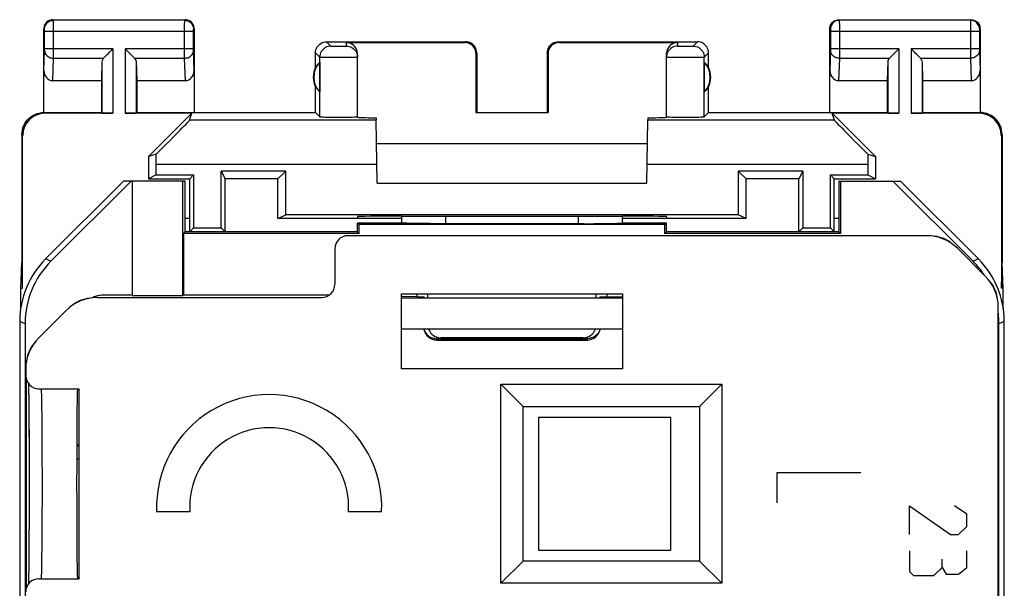
# Model space of a CAD drawing. Units: millimetres. Extents: x -11.2 to 11.2, y -24.5 to 24.5.
# Drawn here: x -11.2 to 11.2, y 11.6 to 24.5 of the extents above; entities that cross this region are included whole.
import ezdxf

# ---------------------------------------------------------------- set-up
doc = ezdxf.new("R2010")
doc.units = ezdxf.units.MM
doc.header["$LTSCALE"] = 16.335
doc.layers.get('0').update_dxf_attribs({"linetype": 'CONTINUOUS'})
for name, color, linetype in [('ASSI', 7, 'CONTINUOUS'), ('CURVE', 7, 'CONTINUOUS'), ('DRAFT', 7, 'CONTINUOUS'), ('RACCORDO', 7, 'CONTINUOUS'), ('SMUSSO', 7, 'CONTINUOUS')]:
    doc.layers.add(name, color=color, linetype=linetype)

msp = doc.modelspace()

# ---------------------------------------------------------------- linework, layer by layer
at = {"color": 7, "linetype": 'CONTINUOUS'}
for p, q in [((-6.587, 21.075), (-6.5, 20.9)), ((-5.125, 21.075), (-5.3, 20.9)), ((5.125, 21.075), (5.3, 20.9)), ((6.587, 21.075), (6.5, 20.9)), ((-7.3, 19.7), (-7.3, 20.9)), ((-6.5, 19.7), (-6.5, 20.9)), ((-5.3, 20.9), (-6.5, 20.9)), ((-5.3, 20), (-5.3, 20.9)), ((5.3, 20), (5.3, 20.9)), ((6.5, 20.9), (5.3, 20.9)), ((6.5, 19.7), (6.5, 20.9)), ((7.3, 19.7), (7.3, 20.9)), ((-5.3, 20), (-5.125, 20.087)), ((5.3, 20), (5.125, 20.087)), ((-2.499, 20), (-5.3, 20)), ((-2.494, 19.9), (-3.5, 19.9)), ((1.624, 19.885), (-1.502, 19.884)), ((3.5, 19.9), (2.494, 19.9)), ((5.3, 20), (2.499, 20)), ((-7.213, 19.787), (-7.3, 19.7)), ((-6.587, 19.787), (-6.5, 19.7)), ((6.587, 19.787), (6.5, 19.7)), ((7.213, 19.787), (7.3, 19.7)), ((-2.5, 16.6), (-2.5, 18.3)), ((-2.5, 18.3), (2.5, 18.3)), ((2.5, 18.3), (2.5, 16.6)), ((-2.1, 18.2), (-2.1, 18.232)), ((2.1, 18.2), (2.1, 18.232)), ((2.5, 16.6), (-2.5, 16.6)), ((0.6, 15.5), (0.6, 12.5)), ((3.6, 15.5), (0.6, 15.5)), ((3.6, 12.5), (3.6, 15.5)), ((0.6, 12.5), (3.6, 12.5))]:
    msp.add_line(p, q, dxfattribs=at)
at = {"color": 253, "linetype": 'CONTINUOUS'}
for p, q in [((-1.502, 19.884), (-1.501, 20.052)), ((1.501, 20.052), (1.502, 19.884))]:
    msp.add_line(p, q, dxfattribs=at)
at = {"color": 7, "linetype": 'CONTINUOUS'}
for points in [[(-1.502, 19.884), (-1.624, 19.885), (-1.742, 19.885), (-1.855, 19.886), (-1.964, 19.887), (-2.069, 19.888), (-2.164, 19.889), (-2.249, 19.89), (-2.324, 19.892), (-2.387, 19.894), (-2.436, 19.896), (-2.472, 19.898), (-2.496, 19.9)], [(1.624, 19.885), (1.742, 19.885), (1.855, 19.886), (1.964, 19.887), (2.069, 19.888), (2.164, 19.889), (2.249, 19.89), (2.324, 19.892), (2.387, 19.894), (2.436, 19.896), (2.472, 19.898), (2.496, 19.9)]]:
    msp.add_lwpolyline(points, dxfattribs=at)
for centre, major_axis, start_param, end_param in [((-2, -141.876), (-0.5, 162.482), 6.36569, 6.376491), ((2, -141.876), (0.5, 162.482), -0.093306, -0.082505)]:
    msp.add_ellipse(centre, major_axis=major_axis, ratio=0.000109, start_param=start_param, end_param=end_param, dxfattribs=at)
at = {"layer": 'ASSI', "color": 253, "linetype": 'CONTINUOUS'}
for p, q in [((-10.387, 24.487), (-10.4, 24.5)), ((-7.413, 24.487), (-10.387, 24.487)), ((-10.387, 24.475), (-10.387, 24.482)), ((-10.386, 24.45), (-10.387, 24.475)), ((-10.386, 24.3), (-10.386, 24.45)), ((-7.414, 24.39), (-7.413, 24.464)), ((-7.414, 24.249), (-7.414, 24.39)), ((-7.413, 24.487), (-7.4, 24.5)), ((7.4, 24.5), (7.413, 24.487)), ((10.387, 24.487), (7.413, 24.487)), ((7.413, 24.483), (7.413, 24.478)), ((7.413, 24.478), (7.413, 24.463)), ((7.413, 24.463), (7.414, 24.378)), ((7.414, 24.378), (7.414, 24.252)), ((10.387, 24.477), (10.386, 24.461)), ((10.386, 24.461), (10.386, 24.398)), ((10.386, 24.398), (10.386, 23.752)), ((10.4, 24.5), (10.387, 24.487)), ((-10.587, 24.287), (-10.6, 24.3)), ((-10.586, 24.278), (-10.586, 24.281)), ((-10.586, 24.274), (-10.586, 24.278)), ((-10.586, 24.267), (-10.586, 24.274)), ((-10.586, 24.257), (-10.586, 24.267)), ((-10.586, 24.244), (-10.586, 24.257)), ((-10.586, 23.839), (-10.586, 24.244)), ((-7.214, 24.237), (-10.586, 24.237)), ((-10.386, 23.663), (-10.386, 24.3)), ((-7.414, 23.726), (-7.414, 24.249)), ((-7.214, 24.274), (-7.214, 24.278)), ((-7.214, 24.27), (-7.214, 24.274)), ((-7.214, 24.263), (-7.214, 24.27)), ((-7.214, 24.252), (-7.214, 24.263)), ((-7.214, 24.239), (-7.214, 24.252)), ((-7.214, 23.838), (-7.214, 24.239)), ((-7.213, 24.287), (-7.2, 24.3)), ((7.2, 24.3), (7.213, 24.287)), ((7.214, 24.281), (7.214, 24.278)), ((7.214, 24.278), (7.214, 24.274)), ((7.214, 24.274), (7.214, 24.267)), ((7.214, 24.267), (7.214, 24.26)), ((7.214, 24.26), (7.214, 24.249)), ((7.214, 24.249), (7.214, 23.842)), ((10.586, 24.237), (7.214, 24.237)), ((7.414, 24.252), (7.414, 23.739)), ((10.586, 24.277), (10.586, 24.273)), ((10.586, 24.273), (10.586, 24.267)), ((10.586, 24.267), (10.586, 24.257)), ((10.586, 24.257), (10.586, 24.246)), ((10.586, 24.246), (10.586, 23.839)), ((10.6, 24.3), (10.587, 24.287)), ((-10.6, 23.352), (-10.586, 23.802)), ((-9.037, 23.844), (-10.586, 23.844)), ((-10.586, 23.827), (-10.586, 23.839)), ((-10.586, 23.817), (-10.586, 23.827)), ((-10.586, 23.811), (-10.586, 23.817)), ((-10.586, 23.806), (-10.586, 23.811)), ((-10.586, 23.802), (-10.586, 23.806)), ((-10.386, 23.628), (-10.386, 23.663)), ((-9.037, 23.844), (-9.037, 22.383)), ((-8.763, 23.844), (-8.763, 22.383)), ((-7.214, 23.844), (-8.763, 23.844)), ((-7.414, 23.628), (-7.414, 23.726)), ((-7.214, 23.826), (-7.214, 23.838)), ((-7.214, 23.816), (-7.214, 23.826)), ((-7.214, 23.811), (-7.214, 23.816)), ((-7.214, 23.805), (-7.214, 23.811)), ((-7.214, 23.802), (-7.214, 23.805)), ((-7.2, 23.352), (-7.214, 23.802)), ((7.214, 23.803), (7.2, 23.352)), ((8.763, 23.844), (7.214, 23.844)), ((7.214, 23.842), (7.214, 23.829)), ((7.214, 23.829), (7.214, 23.818)), ((7.214, 23.818), (7.214, 23.811)), ((7.214, 23.811), (7.214, 23.806)), ((7.214, 23.806), (7.214, 23.803)), ((8.763, 23.844), (8.763, 22.383)), ((9.037, 23.844), (9.037, 22.383)), ((10.586, 23.844), (9.037, 23.844)), ((10.386, 23.752), (10.386, 23.628)), ((10.586, 23.839), (10.586, 23.826)), ((10.586, 23.826), (10.586, 23.816)), ((10.586, 23.816), (10.586, 23.809)), ((10.586, 23.809), (10.586, 23.806)), ((10.586, 23.806), (10.586, 23.803)), ((10.586, 23.803), (10.6, 23.352)), ((-10.402, 23.123), (-10.386, 23.628)), ((-10.386, 23.628), (-9.253, 23.628)), ((-9.287, 23.558), (-9.287, 22.387)), ((-8.547, 23.628), (-7.414, 23.628)), ((-8.513, 23.558), (-8.513, 22.387)), ((-7.398, 23.123), (-7.414, 23.628)), ((7.414, 23.628), (7.398, 23.123)), ((7.414, 23.628), (8.547, 23.628)), ((8.513, 23.558), (8.513, 22.387)), ((9.253, 23.628), (10.386, 23.628)), ((9.287, 23.558), (9.287, 22.387)), ((10.386, 23.628), (10.402, 23.123)), ((-10.583, 22.383), (-10.6, 22.4)), ((10.6, 22.4), (10.583, 22.383)), ((-3.075, 22.225), (-7.301, 22.225)), ((7.301, 22.225), (3.075, 22.225)), ((-11.083, 21.883), (-11.1, 21.9)), ((11.1, 21.9), (11.083, 21.883)), ((-3.057, 21.225), (-8.058, 21.225)), ((8.058, 21.225), (3.057, 21.225)), ((-10.644, 15.543), (-10.646, 15.736)), ((-10.642, 15.32), (-10.644, 15.543)), ((-10.64, 15.073), (-10.642, 15.32)), ((-10.639, 14.804), (-10.64, 15.073)), ((-10.638, 14.519), (-10.639, 14.804)), ((-10.637, 14.224), (-10.638, 14.519)), ((-10.637, 13.925), (-10.637, 14.224)), ((-10.637, 13.627), (-10.637, 13.925)), ((-10.638, 13.336), (-10.637, 13.627)), ((-10.639, 13.059), (-10.638, 13.336)), ((-10.641, 12.8), (-10.639, 13.059)), ((-10.643, 12.565), (-10.641, 12.8))]:
    msp.add_line(p, q, dxfattribs=at)
at = {"layer": 'ASSI', "color": 7, "linetype": 'CONTINUOUS'}
for p, q in [((-10.4, 24.5), (-7.4, 24.5)), ((7.4, 24.5), (10.4, 24.5)), ((-10.6, 22.4), (-10.6, 24.3)), ((-7.2, 24.3), (-7.2, 22.4)), ((7.2, 22.4), (7.2, 24.3)), ((10.6, 24.3), (10.6, 22.4)), ((-9.287, 23.558), (-9.3, 23.123)), ((-8.513, 23.558), (-8.5, 23.123)), ((-4.354, 23.539), (-4.354, 22.861)), ((4.354, 23.539), (4.354, 22.861)), ((8.513, 23.558), (8.5, 23.123)), ((9.287, 23.558), (9.3, 23.123)), ((-10.402, 23.123), (-9.3, 23.123)), ((-9.3, 23.123), (-9.3, 22.4)), ((-8.5, 23.123), (-8.5, 22.4)), ((-8.5, 23.123), (-7.398, 23.123)), ((-4.45, 22.4), (-4.45, 22.982)), ((4.45, 22.4), (4.45, 22.982)), ((7.398, 23.123), (8.5, 23.123)), ((8.5, 23.123), (8.5, 22.4)), ((9.3, 23.123), (9.3, 22.4)), ((9.3, 23.123), (10.402, 23.123)), ((-10.6, 22.4), (-9.3, 22.4)), ((-9.037, 22.383), (-10.583, 22.383)), ((-9.3, 22.4), (-9.287, 22.387)), ((-7.255, 22.383), (-8.763, 22.383)), ((-8.5, 22.4), (-8.513, 22.387)), ((-8.5, 22.4), (-4.45, 22.4)), ((-8.233, 21.405), (-7.255, 22.383)), ((-7.301, 22.225), (-7.255, 22.383)), ((-0.817, 22.398), (-0.8, 22.4)), ((-0.817, 22.398), (0.817, 22.398)), ((0.817, 22.398), (0.8, 22.4)), ((4.45, 22.4), (8.5, 22.4)), ((7.301, 22.225), (7.255, 22.383)), ((7.255, 22.383), (8.233, 21.405)), ((8.763, 22.383), (7.255, 22.383)), ((8.5, 22.4), (8.513, 22.387)), ((10.583, 22.383), (9.037, 22.383)), ((9.3, 22.4), (9.287, 22.387)), ((9.3, 22.4), (10.6, 22.4)), ((-3.05, 20.8), (-3.075, 22.225)), ((3.05, 20.8), (3.075, 22.225)), ((-11.1, 21.9), (-11.1, 19)), ((-11.083, 18.423), (-11.083, 21.883)), ((11.083, 21.883), (11.083, 18.423)), ((11.1, 21.9), (11.1, 19)), ((-3.066, 21.7), (3.066, 21.7)), ((-8.058, 21.456), (-8.233, 21.405)), ((8.058, 21.456), (8.233, 21.405)), ((-8.233, 21.405), (-8.233, 20.9)), ((-8.058, 20.987), (-8.058, 21.225)), ((8.058, 21.225), (8.058, 20.987)), ((8.233, 21.405), (8.233, 20.9)), ((-8.058, 20.987), (-8.233, 20.9)), ((-8.058, 20.987), (-7.213, 20.987)), ((-7.3, 20.9), (-7.213, 20.987)), ((-7.213, 20.987), (-7.213, 19.787)), ((-6.587, 19.787), (-6.587, 21.075)), ((-5.125, 21.075), (-6.587, 21.075)), ((-5.125, 20.087), (-5.125, 21.075)), ((5.125, 21.075), (5.125, 20.087)), ((6.587, 21.075), (5.125, 21.075)), ((6.587, 21.075), (6.587, 19.787)), ((7.213, 19.787), (7.213, 20.987)), ((7.3, 20.9), (7.213, 20.987)), ((7.213, 20.987), (8.058, 20.987)), ((8.058, 20.987), (8.233, 20.9)), ((-8.233, 20.9), (-7.3, 20.9)), ((-3.05, 20.8), (3.05, 20.8)), ((7.3, 20.9), (8.233, 20.9)), ((5.125, 20.087), (-5.125, 20.087)), ((-7.213, 19.787), (-6.587, 19.787)), ((6.587, 19.787), (7.213, 19.787)), ((9.391, 19.613), (-3.713, 19.613)), ((-4.013, 19.313), (-4.013, 18.513)), ((10.098, 19.32), (10.72, 18.698)), ((-11.126, 18.423), (-11.1, 19)), ((-11.083, 18.423), (-11.1, 19)), ((11.083, 18.423), (11.1, 19)), ((11.126, 18.423), (11.1, 19)), ((-11.126, 18.423), (-11.083, 18.423)), ((-2.5, 16.6), (-2.5, 18.3)), ((-2.5, 18.3), (2.5, 18.3)), ((-1.904, 18.2), (-1.904, 18.3)), ((1.904, 18.2), (1.904, 18.3)), ((2.5, 18.3), (2.5, 16.6)), ((11.126, 18.423), (11.083, 18.423)), ((-9.391, 18.213), (-4.313, 18.213)), ((2.5, 18.2), (-2.5, 18.2)), ((-10.72, 17.298), (-10.098, 17.92)), ((11.013, -17.991), (11.013, 17.991)), ((2.5, 17.5), (-2.5, 17.5)), ((1.604, 17.3), (-1.604, 17.3)), ((-11.013, 16.591), (-11.013, 16.45)), ((2.5, 16.6), (-2.5, 16.6)), ((-11, 16.363), (-11, 11.637)), ((-10.951, 16.267), (-10.949, 16.196)), ((-10.949, 16.196), (-10.947, 16.095)), ((-10.947, 16.095), (-10.946, 15.972)), ((-10.713, 16.15), (-9.8, 16.15)), ((-9.8, 11.85), (-9.8, 16.15)), ((-0.25, 11.75), (-0.25, 16.25)), ((-0.25, 16.25), (0.25, 15.75)), ((-0.25, 16.25), (4.75, 16.25)), ((4.75, 16.25), (4.25, 15.75)), ((4.75, 16.25), (4.75, 11.75)), ((-10.946, 15.972), (-10.944, 15.828)), ((-10.944, 15.828), (-10.943, 15.638)), ((-10.943, 15.638), (-10.941, 15.421)), ((0.25, 12.25), (0.25, 15.75)), ((0.25, 15.75), (4.25, 15.75)), ((4.25, 15.75), (4.25, 12.25)), ((-10.941, 15.421), (-10.94, 15.178)), ((-10.94, 15.178), (-10.939, 14.913)), ((-10.939, 14.913), (-10.938, 14.591)), ((-10.938, 14.591), (-10.937, 14.29)), ((-10.937, 14.29), (-10.937, 13.983)), ((-10.937, 13.983), (-10.937, 13.642)), ((-10.937, 13.642), (-10.938, 13.35)), ((-10.938, 13.35), (-10.939, 13.076)), ((-10.939, 13.076), (-10.94, 12.824)), ((-10.94, 12.824), (-10.941, 12.595)), ((-10.941, 12.595), (-10.942, 12.39)), ((-10.942, 12.39), (-10.944, 12.208)), ((-10.946, 12.049), (-10.947, 11.914)), ((-10.944, 12.208), (-10.946, 12.049)), ((-0.25, 11.75), (0.25, 12.25)), ((4.25, 12.25), (0.25, 12.25)), ((4.75, 11.75), (4.25, 12.25)), ((-10.947, 11.914), (-10.949, 11.815)), ((-10.713, 11.85), (-9.8, 11.85)), ((-10.949, 11.815), (-10.951, 11.733)), ((4.75, 11.75), (-0.25, 11.75))]:
    msp.add_line(p, q, dxfattribs=at)
for points in [[(-10.4, 24.5), (-10.426, 24.498), (-10.452, 24.493), (-10.477, 24.485), (-10.5, 24.473), (-10.522, 24.459), (-10.541, 24.441), (-10.559, 24.422), (-10.573, 24.4), (-10.585, 24.377), (-10.593, 24.352), (-10.598, 24.326), (-10.6, 24.3)], [(-7.2, 24.3), (-7.202, 24.326), (-7.207, 24.352), (-7.215, 24.377), (-7.227, 24.4), (-7.241, 24.422), (-7.259, 24.441), (-7.278, 24.459), (-7.3, 24.473), (-7.323, 24.485), (-7.348, 24.493), (-7.374, 24.498), (-7.4, 24.5)], [(7.2, 24.3), (7.202, 24.326), (7.207, 24.352), (7.215, 24.377), (7.227, 24.4), (7.241, 24.422), (7.259, 24.441), (7.278, 24.459), (7.3, 24.473), (7.323, 24.485), (7.348, 24.493), (7.374, 24.498), (7.4, 24.5)], [(10.4, 24.5), (10.426, 24.498), (10.452, 24.493), (10.477, 24.485), (10.5, 24.473), (10.522, 24.459), (10.541, 24.441), (10.559, 24.422), (10.573, 24.4), (10.585, 24.377), (10.593, 24.352), (10.598, 24.326), (10.6, 24.3)], [(-9.253, 23.628), (-9.235, 23.647), (-9.214, 23.668), (-9.191, 23.69), (-9.167, 23.714), (-9.142, 23.739), (-9.116, 23.765), (-9.09, 23.791), (-9.063, 23.817), (-9.037, 23.844)], [(-8.547, 23.628), (-8.566, 23.646), (-8.587, 23.667), (-8.609, 23.69), (-8.633, 23.714), (-8.658, 23.739), (-8.684, 23.765), (-8.71, 23.791), (-8.736, 23.818), (-8.763, 23.844)], [(8.547, 23.628), (8.565, 23.647), (8.586, 23.668), (8.609, 23.69), (8.633, 23.714), (8.658, 23.739), (8.684, 23.765), (8.71, 23.791), (8.737, 23.817), (8.763, 23.844)], [(9.253, 23.628), (9.234, 23.646), (9.213, 23.667), (9.191, 23.69), (9.167, 23.714), (9.142, 23.739), (9.116, 23.765), (9.09, 23.791), (9.064, 23.818), (9.037, 23.844)], [(-11.1, 21.9), (-11.097, 21.952), (-11.089, 22.003), (-11.076, 22.054), (-11.057, 22.103), (-11.033, 22.151), (-11.004, 22.195), (-10.971, 22.235), (-10.935, 22.271), (-10.895, 22.304), (-10.851, 22.333), (-10.803, 22.357), (-10.754, 22.376), (-10.703, 22.389), (-10.652, 22.397), (-10.6, 22.4)], [(11.1, 21.9), (11.097, 21.952), (11.089, 22.003), (11.076, 22.054), (11.057, 22.103), (11.033, 22.151), (11.004, 22.195), (10.971, 22.235), (10.935, 22.271), (10.895, 22.304), (10.851, 22.333), (10.803, 22.357), (10.754, 22.376), (10.703, 22.389), (10.652, 22.397), (10.6, 22.4)]]:
    msp.add_lwpolyline(points, dxfattribs=at)
at = {"layer": 'ASSI', "color": 253, "linetype": 'CONTINUOUS'}
for points in [[(-10.587, 24.287), (-10.585, 24.313), (-10.58, 24.339), (-10.572, 24.363), (-10.56, 24.387), (-10.545, 24.409), (-10.528, 24.428), (-10.509, 24.445), (-10.487, 24.46), (-10.463, 24.472), (-10.439, 24.48), (-10.413, 24.485), (-10.387, 24.487)], [(-10.387, 24.482), (-10.387, 24.485), (-10.387, 24.486), (-10.387, 24.487)], [(-7.413, 24.464), (-7.413, 24.479), (-7.413, 24.482), (-7.413, 24.485), (-7.413, 24.486), (-7.413, 24.487)], [(-7.413, 24.487), (-7.387, 24.485), (-7.361, 24.48), (-7.337, 24.472), (-7.313, 24.46), (-7.291, 24.445), (-7.272, 24.428), (-7.255, 24.409), (-7.24, 24.387), (-7.228, 24.363), (-7.22, 24.339), (-7.215, 24.313), (-7.213, 24.287)], [(7.413, 24.487), (7.387, 24.485), (7.361, 24.48), (7.337, 24.472), (7.313, 24.46), (7.291, 24.445), (7.272, 24.428), (7.255, 24.409), (7.24, 24.387), (7.228, 24.363), (7.22, 24.339), (7.215, 24.313), (7.213, 24.287)], [(7.413, 24.487), (7.413, 24.486), (7.413, 24.485), (7.413, 24.483)], [(10.387, 24.487), (10.387, 24.486), (10.387, 24.485), (10.387, 24.483), (10.387, 24.477)], [(10.587, 24.287), (10.585, 24.313), (10.58, 24.339), (10.572, 24.363), (10.56, 24.387), (10.545, 24.409), (10.528, 24.428), (10.509, 24.445), (10.487, 24.46), (10.463, 24.472), (10.439, 24.48), (10.413, 24.485), (10.387, 24.487)], [(-10.586, 24.281), (-10.586, 24.282), (-10.587, 24.283), (-10.587, 24.284), (-10.587, 24.285), (-10.587, 24.286), (-10.587, 24.286), (-10.587, 24.287), (-10.587, 24.287)], [(-7.214, 24.278), (-7.214, 24.281), (-7.214, 24.282), (-7.213, 24.283), (-7.213, 24.284), (-7.213, 24.285), (-7.213, 24.286), (-7.213, 24.286), (-7.213, 24.287), (-7.213, 24.287)], [(7.213, 24.287), (7.213, 24.287), (7.213, 24.287), (7.213, 24.286), (7.213, 24.286), (7.213, 24.285), (7.213, 24.284), (7.213, 24.283), (7.214, 24.282), (7.214, 24.281)], [(10.587, 24.287), (10.587, 24.287), (10.587, 24.287), (10.587, 24.286), (10.587, 24.286), (10.587, 24.285), (10.587, 24.284), (10.587, 24.283), (10.586, 24.282), (10.586, 24.28), (10.586, 24.277)], [(-10.586, 23.801), (-10.584, 23.779), (-10.579, 23.756), (-10.571, 23.735), (-10.559, 23.715), (-10.544, 23.696), (-10.527, 23.679), (-10.508, 23.664), (-10.486, 23.652), (-10.463, 23.641), (-10.438, 23.634), (-10.412, 23.629), (-10.386, 23.628)], [(-7.414, 23.628), (-7.388, 23.629), (-7.362, 23.634), (-7.337, 23.641), (-7.314, 23.652), (-7.292, 23.664), (-7.273, 23.679), (-7.256, 23.696), (-7.241, 23.715), (-7.229, 23.735), (-7.221, 23.756), (-7.216, 23.779), (-7.214, 23.801)], [(7.414, 23.628), (7.388, 23.629), (7.362, 23.634), (7.337, 23.641), (7.314, 23.652), (7.292, 23.664), (7.273, 23.679), (7.256, 23.696), (7.241, 23.715), (7.229, 23.735), (7.221, 23.756), (7.216, 23.779), (7.214, 23.801)], [(7.414, 23.739), (7.414, 23.636), (7.414, 23.628)], [(10.586, 23.801), (10.584, 23.779), (10.579, 23.756), (10.571, 23.735), (10.559, 23.715), (10.544, 23.696), (10.527, 23.679), (10.508, 23.664), (10.486, 23.652), (10.463, 23.641), (10.438, 23.634), (10.412, 23.629), (10.386, 23.628)], [(-10.646, 15.736), (-10.647, 15.82), (-10.648, 15.895), (-10.65, 15.962), (-10.651, 16.018), (-10.653, 16.065), (-10.654, 16.102), (-10.656, 16.129), (-10.657, 16.145), (-10.659, 16.15)], [(-10.654, 11.898), (-10.653, 11.935), (-10.651, 11.982), (-10.65, 12.038), (-10.648, 12.105), (-10.647, 12.18), (-10.646, 12.264), (-10.645, 12.356), (-10.643, 12.565)], [(-10.659, 11.85), (-10.657, 11.855), (-10.656, 11.871), (-10.654, 11.898)]]:
    msp.add_lwpolyline(points, dxfattribs=at)
at = {"layer": 'ASSI', "color": 7, "linetype": 'CONTINUOUS'}
for centre, radius, start, end in [((-4, 23.2), 0.5, 154.1581, 205.8419), ((-4, 23.2), 0.49, 136.2077, 223.7923), ((4, 23.2), 0.49, 316.2077, 43.7923), ((4, 23.2), 0.5, 334.1581, 25.8419), ((9.506, 18.89), 0.71, 49.702, 85.2989), ((10.29, 18.106), 0.71, 4.702, 40.2989), ((-9.506, 17.49), 0.71, 94.702, 130.2989), ((-10.29, 16.706), 0.71, 139.702, 175.2989)]:
    msp.add_arc(centre, radius, start, end, dxfattribs=at)
for centre, major_axis, ratio, start_param, end_param in [((-9.037, 23.556), (0.25, 0), 0.57735, 2.617994, 3.124139), ((-8.763, 23.556), (0.25, 0), 0.57735, 0.017453, 0.523599), ((-4.046, 23.2), (0.46, 0), 0.994988, 2.305328, 2.644816), ((4.046, 23.2), (0.46, 0), 0.994988, 0.496777, 0.836265), ((8.763, 23.556), (0.25, 0), 0.57735, 2.617994, 3.124139), ((9.037, 23.556), (0.25, 0), 0.57735, 0.017453, 0.523599), ((-10.4, 23.354), (0.007, 0.231), 0.865926, -4.677489, -3.115419), ((-7.4, 23.354), (-0.007, 0.231), 0.865926, -3.167766, -1.605696), ((7.4, 23.354), (0.007, 0.231), 0.865926, -4.677489, -3.115419), ((10.4, 23.354), (-0.007, 0.231), 0.865926, -3.167766, -1.605696), ((4.046, 23.2), (0.46, 0), 0.994988, -0.836265, -0.496777), ((-10.582, 21.882), (0.354, -0.354), 0.999695, 2.356347, 3.926839), ((-9.037, 22.387), (0.25, 0), 0.017455, -3.124139, -1.570796), ((-8.763, 22.387), (0.25, 0), 0.017455, -1.570796, -0.017453), ((8.763, 22.387), (0.25, 0), 0.017455, -3.124139, -1.570796), ((9.037, 22.387), (0.25, 0), 0.017455, -1.570796, -0.017453), ((10.582, 21.882), (0.354, 0.354), 0.999695, -0.785246, 0.785246), ((-8.301, 21.225), (1, 1), 0.006171, -1.331713, -0.011282), ((8.301, 21.225), (1, -1), 0.006171, -3.13031, -1.80988), ((-8.075, 21.225), (0, 1), 0.017455, -1.570796, -1.337884), ((8.075, 21.225), (0, 1), 0.017455, 1.337884, 1.570796), ((0, 20.182), (15, 0), 0.008727, -1.734278, -1.407315), ((-3.713, 19.313), (0.212, -0.212), 0.999924, 2.356233, 3.926953), ((9.391, 18.613), (0.383, 0.924), 0.999955, -0.392683, 0.392683), ((-4.313, 18.513), (0.212, -0.212), 0.999924, -0.78536, 0.78536), ((10.013, 17.991), (0.924, 0.383), 0.999955, -0.392683, 0.392683), ((-9.391, 17.213), (-0.383, 0.924), 0.999955, -0.392683, 0.392683), ((-1.604, 17.6), (-0.3, 0), 0.999962, 0.340222, 1.570796), ((1.604, 17.6), (-0.3, 0), 0.999962, 1.570796, 2.801371), ((-10.013, 16.591), (-0.924, 0.383), 0.999955, -0.392683, 0.392683), ((-10.713, 16.45), (-0.3, 0), 0.999962, 0, 1.570796), ((-9.841, 14), (0, 2.15), 0.008727, 0, 3.141593), ((-10.713, 11.55), (0.3, 0), 0.999962, 1.570796, 3.141593)]:
    msp.add_ellipse(centre, major_axis=major_axis, ratio=ratio, start_param=start_param, end_param=end_param, dxfattribs=at)
at = {"layer": 'CURVE', "color": 253, "linetype": 'CONTINUOUS'}
for p, q in [((6, 14.25), (6, 13.571)), ((7.9, 14.25), (6, 14.25)), ((9, 12.85), (9, 13.5)), ((9, 13.5), (9.929, 12.85)), ((10.3, 13.314), (10.021, 13.5)), ((-7.297, 13.368), (-8.048, 13.368)), ((-2.952, 13.368), (-3.703, 13.368)), ((10.3, 13.036), (10.3, 13.314)), ((10.114, 12.85), (10.3, 13.036)), ((9.929, 12.85), (10.114, 12.85)), ((9, 12.479), (9, 12.014)), ((9.743, 12.107), (9.743, 12.293)), ((10.3, 12.107), (10.3, 12.479)), ((9.557, 11.921), (9.743, 12.107)), ((9.743, 12.107), (9.836, 11.952)), ((10.114, 11.952), (10.3, 12.107)), ((9, 12.014), (9.093, 11.921)), ((9.093, 11.921), (9.557, 11.921)), ((9.836, 11.952), (10.114, 11.952))]:
    msp.add_line(p, q, dxfattribs=at)
for radius, start, end in [(2.55, 357.7525, 182.2475), (1.8, 356.8153, 183.1847)]:
    msp.add_arc((-5.5, 13.468), radius, start, end, dxfattribs=at)
at = {"layer": 'DRAFT', "color": 7, "linetype": 'CONTINUOUS'}
for p, q in [((-7.4, 20.85), (-8.8, 20.85)), ((-8.6, 20.85), (-8.6, 18.257)), ((-7.454, 18.257), (-7.454, 20.85)), ((-7.4, 19.7), (-7.4, 20.85)), ((7.4, 20.85), (7.4, 19.7)), ((7.4, 20.85), (8.8, 20.85)), ((7.437, 20.85), (7.437, 19.663)), ((-7.3, 20), (-7.4, 20)), ((-3.5, 19.7), (-3.5, 19.9)), ((-3.463, 19.863), (-3.5, 19.9)), ((-3.463, 19.663), (-3.463, 19.863)), ((3.463, 19.863), (-3.463, 19.863)), ((3.463, 19.863), (3.5, 19.9)), ((3.463, 19.663), (3.463, 19.863)), ((3.5, 19.7), (3.5, 19.9)), ((7.4, 20), (7.3, 20)), ((-7.4, 19.7), (-7.437, 19.663)), ((-7.437, 19.663), (-7.437, 18.266)), ((-3.463, 19.663), (-7.437, 19.663)), ((-3.5, 19.7), (-7.4, 19.7)), ((-3.5, 19.7), (-3.463, 19.663)), ((3.5, 19.7), (3.463, 19.663)), ((7.437, 19.663), (3.463, 19.663)), ((7.4, 19.7), (3.5, 19.7)), ((7.4, 19.7), (7.437, 19.663)), ((-11.126, 17.968), (-11.126, 18.423)), ((11.126, 17.968), (11.126, 18.423)), ((-9.434, 18.236), (-9.46, 18.211)), ((-9.415, 18.237), (-9.44, 18.211)), ((-8.6, 18.257), (-7.454, 18.257)), ((-7.437, 18.266), (-7.454, 18.257)), ((-4.143, 18.266), (-7.437, 18.266))]:
    msp.add_line(p, q, dxfattribs=at)
msp.add_ellipse((-9.841, 14), major_axis=(0, 2.15), ratio=0.008727, start_param=0, end_param=3.141593, dxfattribs=at)
at = {"layer": 'RACCORDO', "color": 253, "linetype": 'CONTINUOUS'}
for p, q in [((-4.2, 24), (-4.103, 23.903)), ((-4.028, 23.9), (-3.996, 23.9)), ((-3.996, 23.9), (-3.943, 23.9)), ((-3.943, 23.9), (-3.888, 23.9)), ((-3.888, 23.9), (-3.837, 23.9)), ((-3.837, 23.9), (-3.808, 23.9)), ((-3.808, 23.9), (-3.783, 23.901)), ((-3.75, 23.903), (-3.75, 23.983)), ((-1.067, 23.983), (-1.05, 24)), ((1.05, 24), (1.067, 23.983)), ((3.75, 23.983), (3.75, 23.903)), ((3.822, 23.9), (3.853, 23.9)), ((3.853, 23.9), (3.906, 23.9)), ((3.906, 23.9), (3.961, 23.9)), ((3.961, 23.9), (4.013, 23.9)), ((4.013, 23.9), (4.043, 23.9)), ((4.043, 23.9), (4.068, 23.901)), ((4.103, 23.903), (4.2, 24)), ((-4.45, 23.75), (-4.353, 23.653)), ((-4.353, 22.303), (-4.353, 23.653)), ((-4.292, 23.651), (-4.239, 23.651)), ((-4.239, 23.651), (-4.095, 23.65)), ((-4.095, 23.65), (-3.878, 23.65)), ((-3.878, 23.65), (-3.674, 23.65)), ((-3.674, 23.65), (-3.581, 23.651)), ((-3.581, 23.651), (-3.536, 23.651)), ((-0.817, 23.733), (-0.8, 23.75)), ((0.8, 23.75), (0.817, 23.733)), ((3.502, 23.685), (3.5, 23.653)), ((3.64, 23.65), (3.835, 23.65)), ((3.835, 23.65), (4.054, 23.65)), ((4.054, 23.65), (4.208, 23.65)), ((4.208, 23.65), (4.292, 23.651)), ((4.292, 23.651), (4.33, 23.652)), ((4.353, 23.653), (4.45, 23.75)), ((4.353, 22.303), (4.353, 23.653)), ((-10.442, 19.035), (-10.564, 19.086)), ((10.564, 19.086), (10.442, 19.035)), ((-2.146, 18.233), (-2.146, 18.3)), ((2.146, 18.3), (2.146, 18.233)), ((-11.028, 17.621), (-11.15, 17.672)), ((11.15, 17.672), (11.028, 17.621)), ((-1.752, 17.286), (-1.7, 17.282)), ((-1.7, 17.25), (-1.7, 17.316)), ((-1.7, 17.282), (1.7, 17.282)), ((1.7, 17.316), (1.7, 17.25)), ((1.752, 17.286), (1.7, 17.282)), ((-10.644, 15.543), (-10.646, 15.736)), ((-10.642, 15.32), (-10.644, 15.543)), ((-10.64, 15.073), (-10.642, 15.32)), ((-10.639, 14.804), (-10.64, 15.073)), ((-10.638, 14.519), (-10.639, 14.804)), ((-9.859, 14.866), (-9.8, 14.866)), ((-10.637, 14.224), (-10.638, 14.519)), ((-9.86, 14.566), (-9.8, 14.566)), ((-10.637, 13.925), (-10.637, 14.224)), ((-10.637, 13.627), (-10.637, 13.925)), ((-10.638, 13.336), (-10.637, 13.627)), ((-10.639, 13.059), (-10.638, 13.336)), ((-10.641, 12.8), (-10.639, 13.059)), ((-10.643, 12.565), (-10.641, 12.8))]:
    msp.add_line(p, q, dxfattribs=at)
at = {"layer": 'RACCORDO', "color": 7, "linetype": 'CONTINUOUS'}
for p, q in [((-4.2, 24), (-1.05, 24)), ((-3.75, 23.983), (-1.067, 23.983)), ((1.05, 24), (4.2, 24)), ((1.067, 23.983), (3.75, 23.983)), ((-4.45, 23.418), (-4.45, 23.75)), ((-3.5, 22.294), (-3.5, 23.733)), ((-0.817, 23.733), (-0.817, 22.398)), ((-0.8, 23.75), (-0.8, 22.4)), ((0.8, 23.75), (0.8, 22.4)), ((0.817, 23.733), (0.817, 22.398)), ((3.5, 22.294), (3.5, 23.733)), ((4.45, 23.418), (4.45, 23.75)), ((-4.45, 22.4), (-4.353, 22.303)), ((4.45, 22.4), (4.353, 22.303)), ((-3.076, 22.279), (-3.075, 22.225)), ((3.076, 22.279), (3.075, 22.225)), ((-8.8, 20.85), (-10.564, 19.086)), ((-8.627, 20.85), (-10.442, 19.035)), ((10.442, 19.035), (8.627, 20.85)), ((10.564, 19.086), (8.8, 20.85)), ((-3.5, 20.045), (-3.5, 20)), ((-2.5, 20.053), (-2.441, 20.053)), ((2.441, 20.053), (2.5, 20.053)), ((3.5, 20.045), (3.5, 20)), ((9.391, 19.613), (-3.713, 19.613)), ((-4.013, 19.313), (-4.013, 18.513)), ((10.098, 19.32), (10.72, 18.698)), ((-1.904, 18.2), (-1.904, 18.3)), ((1.904, 18.2), (1.904, 18.3)), ((-9.391, 18.213), (-4.313, 18.213)), ((-8.6, 18.266), (-9.266, 18.266)), ((-2.146, 18.233), (-2.501, 18.236)), ((-2, 18.2), (-2, 18.233)), ((-1.981, 18.2), (-1.991, 18.232)), ((1.991, 18.232), (1.981, 18.2)), ((2, 18.233), (2, 18.2)), ((2.146, 18.233), (2.501, 18.236)), ((-10.72, 17.298), (-10.098, 17.92)), ((11.013, -17.991), (11.013, 17.991)), ((-11.15, 17.672), (-11.15, -17.672)), ((-11.028, 17.621), (-11.028, -17.621)), ((11.028, -17.621), (11.028, 17.621)), ((11.15, -17.672), (11.15, 17.672)), ((-1.7, 17.25), (1.7, 17.25)), ((1.604, 17.3), (-1.604, 17.3)), ((-11.013, 16.591), (-11.013, 16.45)), ((-10.951, 16.267), (-10.949, 16.183)), ((-10.949, 16.183), (-10.947, 16.083)), ((-10.947, 16.083), (-10.946, 15.944)), ((-10.713, 16.15), (-9.8, 16.15)), ((-10.946, 15.944), (-10.944, 15.78)), ((-10.944, 15.78), (-10.942, 15.59)), ((-10.942, 15.59), (-10.941, 15.375)), ((-10.941, 15.375), (-10.939, 15.106)), ((-10.939, 15.106), (-10.938, 14.844)), ((-10.938, 14.844), (-10.938, 14.564)), ((-9.859, 14.878), (-9.8, 14.878)), ((-10.938, 14.564), (-10.937, 14.234)), ((-10.937, 14.234), (-10.937, 13.936)), ((-10.937, 13.936), (-10.937, 13.642)), ((-10.937, 13.642), (-10.938, 13.358)), ((-10.938, 13.358), (-10.939, 13.091)), ((-10.939, 13.091), (-10.94, 12.845)), ((-10.94, 12.845), (-10.941, 12.594)), ((-10.941, 12.594), (-10.942, 12.394)), ((-10.942, 12.394), (-10.944, 12.217)), ((-10.945, 12.061), (-10.947, 11.928)), ((-10.944, 12.217), (-10.945, 12.061)), ((-10.949, 11.829), (-10.95, 11.747)), ((-10.947, 11.928), (-10.949, 11.829)), ((-10.713, 11.85), (-9.8, 11.85)), ((-10.95, 11.747), (-10.951, 11.733))]:
    msp.add_line(p, q, dxfattribs=at)
for points in [[(-4.45, 23.75), (-4.448, 23.783), (-4.441, 23.815), (-4.431, 23.846), (-4.417, 23.875), (-4.398, 23.902), (-4.377, 23.927), (-4.352, 23.948), (-4.325, 23.967), (-4.296, 23.981), (-4.265, 23.991), (-4.233, 23.998), (-4.2, 24)], [(-3.75, 23.903), (-3.717, 23.9), (-3.685, 23.894), (-3.654, 23.884), (-3.625, 23.869), (-3.598, 23.851), (-3.573, 23.829), (-3.552, 23.805), (-3.533, 23.778), (-3.519, 23.748), (-3.509, 23.717), (-3.502, 23.685), (-3.5, 23.653)], [(-0.8, 23.75), (-0.802, 23.783), (-0.809, 23.815), (-0.819, 23.846), (-0.833, 23.875), (-0.852, 23.902), (-0.873, 23.927), (-0.898, 23.948), (-0.925, 23.967), (-0.954, 23.981), (-0.985, 23.991), (-1.017, 23.998), (-1.05, 24)], [(0.8, 23.75), (0.802, 23.783), (0.809, 23.815), (0.819, 23.846), (0.833, 23.875), (0.852, 23.902), (0.873, 23.927), (0.898, 23.948), (0.925, 23.967), (0.954, 23.981), (0.985, 23.991), (1.017, 23.998), (1.05, 24)], [(4.45, 23.75), (4.448, 23.783), (4.441, 23.815), (4.431, 23.846), (4.417, 23.875), (4.398, 23.902), (4.377, 23.927), (4.352, 23.948), (4.325, 23.967), (4.296, 23.981), (4.265, 23.991), (4.233, 23.998), (4.2, 24)]]:
    msp.add_lwpolyline(points, dxfattribs=at)
at = {"layer": 'RACCORDO', "color": 253, "linetype": 'CONTINUOUS'}
for points in [[(-4.103, 23.903), (-4.135, 23.9), (-4.167, 23.894), (-4.198, 23.884), (-4.228, 23.869), (-4.255, 23.851), (-4.279, 23.829), (-4.301, 23.805), (-4.319, 23.778), (-4.334, 23.748), (-4.344, 23.717), (-4.35, 23.685), (-4.353, 23.653)], [(-4.103, 23.903), (-4.101, 23.902), (-4.098, 23.902), (-4.093, 23.902), (-4.086, 23.901), (-4.078, 23.901), (-4.068, 23.901), (-4.056, 23.901), (-4.028, 23.9)], [(-3.783, 23.901), (-3.773, 23.901), (-3.765, 23.901), (-3.759, 23.902), (-3.754, 23.902), (-3.751, 23.902), (-3.75, 23.903)], [(3.75, 23.903), (3.717, 23.9), (3.685, 23.894), (3.654, 23.884), (3.625, 23.869), (3.598, 23.851), (3.573, 23.829), (3.552, 23.805), (3.533, 23.778), (3.519, 23.748), (3.509, 23.717), (3.502, 23.685)], [(3.75, 23.903), (3.751, 23.902), (3.754, 23.902), (3.758, 23.902), (3.765, 23.901), (3.773, 23.901), (3.783, 23.901), (3.795, 23.901), (3.822, 23.9)], [(4.068, 23.901), (4.078, 23.901), (4.086, 23.901), (4.093, 23.902), (4.098, 23.902), (4.101, 23.902), (4.103, 23.903)], [(4.103, 23.903), (4.135, 23.9), (4.167, 23.894), (4.198, 23.884), (4.228, 23.869), (4.255, 23.851), (4.279, 23.829), (4.301, 23.805), (4.319, 23.778), (4.334, 23.748), (4.344, 23.717), (4.35, 23.685), (4.353, 23.653)], [(-4.353, 23.653), (-4.349, 23.652), (-4.342, 23.652), (-4.33, 23.652), (-4.292, 23.651)], [(-3.536, 23.651), (-3.521, 23.652), (-3.509, 23.652), (-3.502, 23.652), (-3.5, 23.653)], [(3.5, 23.653), (3.502, 23.652), (3.509, 23.652), (3.521, 23.652), (3.536, 23.651), (3.556, 23.651), (3.64, 23.65)], [(4.33, 23.652), (4.342, 23.652), (4.349, 23.652), (4.353, 23.653)], [(-1.994, 17.5), (-1.982, 17.459), (-1.96, 17.417), (-1.93, 17.378), (-1.893, 17.345)], [(1.996, 17.504), (1.982, 17.459), (1.96, 17.417), (1.93, 17.378), (1.893, 17.345)], [(-1.893, 17.345), (-1.85, 17.318), (-1.803, 17.298), (-1.752, 17.286)], [(1.893, 17.345), (1.85, 17.318), (1.803, 17.298), (1.752, 17.286)], [(-10.646, 15.736), (-10.647, 15.82), (-10.648, 15.895), (-10.65, 15.962), (-10.651, 16.018), (-10.653, 16.065), (-10.654, 16.102), (-10.656, 16.129), (-10.657, 16.145), (-10.659, 16.15)], [(-10.654, 11.898), (-10.653, 11.935), (-10.651, 11.982), (-10.65, 12.038), (-10.648, 12.105), (-10.647, 12.18), (-10.646, 12.264), (-10.645, 12.356), (-10.643, 12.565)], [(-10.659, 11.85), (-10.657, 11.855), (-10.656, 11.871), (-10.654, 11.898)]]:
    msp.add_lwpolyline(points, dxfattribs=at)
at = {"layer": 'RACCORDO', "color": 7, "linetype": 'CONTINUOUS'}
for centre, start, end in [((-1.7, 17.55), 189.598, 270), ((1.7, 17.55), 270, 350)]:
    msp.add_arc(centre, 0.3, start, end, dxfattribs=at)
for centre, major_axis, ratio, start_param, end_param in [((-3.75, 23.733), (0, 0.25), 0.999848, -1.570796, 0), ((-1.067, 23.733), (-0.177, -0.177), 0.999695, 2.356347, 3.926839), ((1.067, 23.733), (-0.177, 0.177), 0.999695, -0.785246, 0.785246), ((3.75, 23.733), (0, 0.25), 0.999848, 0, 1.570796), ((-3.926, 22.303), (0.426, 0), 0.017455, -3.124139, 0), ((3.926, 22.303), (0.426, 0), 0.017455, 3.141593, 6.265732), ((-2.5, 22.294), (1, 0), 0.017455, -3.141593, -2.184404), ((2.5, 22.294), (1, 0), 0.017455, -0.957189, 0), ((-2.5, 20.045), (1, 0), 0.008727, 1.570796, 3.141593), ((2.5, 20.045), (1, 0), 0.008727, 0, 1.570796), ((-3.713, 19.313), (0.212, -0.212), 0.999924, 2.356233, 3.926953), ((9.391, 18.613), (0.383, 0.924), 0.999955, -0.392683, 0.392683), ((-9.15, 17.671), (1.848, -0.766), 0.999822, 2.748957, 3.534229), ((-9.028, 17.621), (1.848, -0.766), 0.999822, 2.748957, 3.534229), ((9.028, 17.621), (1.848, 0.766), 0.999822, 6.475688, 6.675821), ((9.15, 17.671), (1.848, 0.766), 0.999822, -0.392636, 0.392636), ((-4.313, 18.513), (0.212, -0.212), 0.999924, -0.78536, 0.78536), ((10.013, 17.991), (0.924, 0.383), 0.999955, -0.392683, 0.392683), ((-9.391, 17.213), (-0.383, 0.924), 0.999955, -0.392683, 0.392683), ((-9.266, 17.766), (0.354, -0.354), 0.999924, 2.490294, 2.84538), ((-9.266, 17.766), (-0.354, 0.354), 0.999924, -0.78536, -0.651299), ((-1.793, 18.236), (0.5, 0), 0.008727, -2.356194, -1.998127), ((1.793, 18.236), (0.5, 0), 0.008727, -1.164338, -0.785398), ((9.028, 17.621), (1.848, 0.766), 0.999822, -0.392636, -0.278862), ((-1.604, 17.6), (-0.3, 0), 0.999962, 0.340222, 1.570796), ((1.604, 17.6), (-0.3, 0), 0.999962, 1.570796, 2.801371), ((-10.013, 16.591), (-0.924, 0.383), 0.999955, -0.392683, 0.392683), ((-10.713, 16.45), (-0.3, 0), 0.999962, 0, 1.570796), ((-10.713, 11.55), (0.3, 0), 0.999962, 1.570796, 3.141593)]:
    msp.add_ellipse(centre, major_axis=major_axis, ratio=ratio, start_param=start_param, end_param=end_param, dxfattribs=at)
at = {"layer": 'SMUSSO', "color": 7, "linetype": 'CONTINUOUS'}
for p, q in [((-0.25, 11.75), (-0.25, 16.25)), ((-0.25, 16.25), (0.25, 15.75)), ((-0.25, 16.25), (4.75, 16.25)), ((4.75, 16.25), (4.25, 15.75)), ((4.75, 16.25), (4.75, 11.75)), ((0.25, 12.25), (0.25, 15.75)), ((0.25, 15.75), (4.25, 15.75)), ((4.25, 15.75), (4.25, 12.25)), ((-0.25, 11.75), (0.25, 12.25)), ((4.25, 12.25), (0.25, 12.25)), ((4.75, 11.75), (4.25, 12.25)), ((4.75, 11.75), (-0.25, 11.75))]:
    msp.add_line(p, q, dxfattribs=at)

doc.saveas('drawing.dxf')
